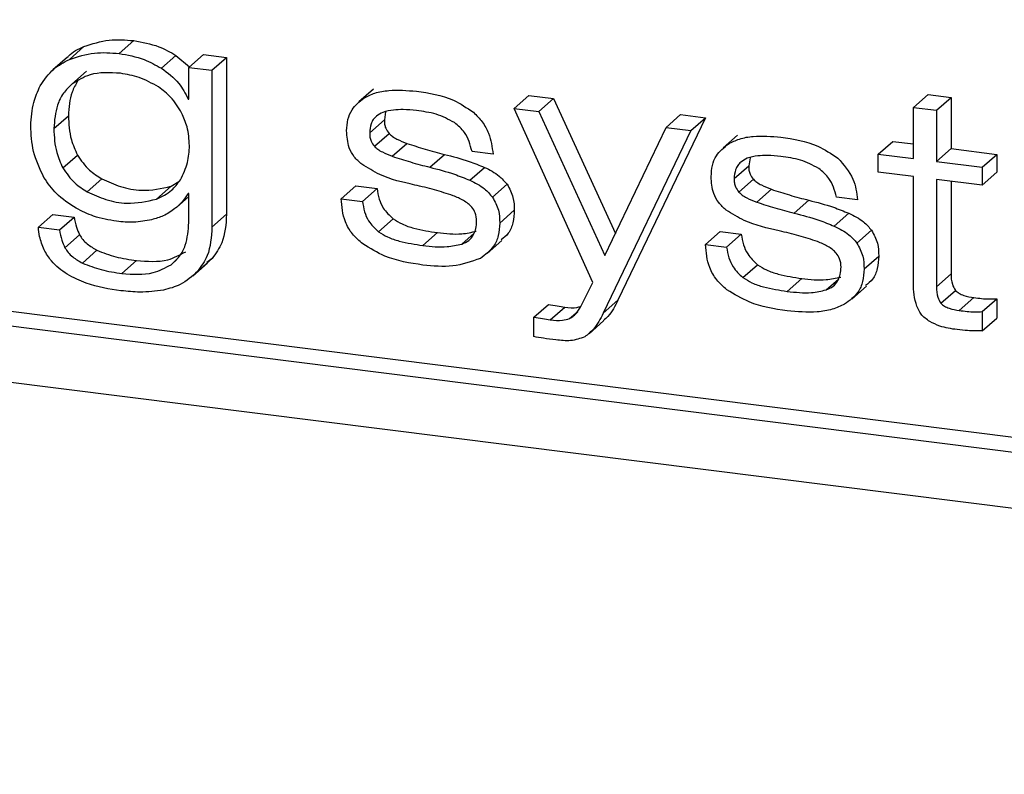
# Paper-space layout 'Foglio7' of a CAD drawing. Units: millimetres. Extents: x 5 to 415, y 5 to 292.
# Drawn here: x 311 to 311, y 139 to 140 of the extents above; entities that cross this region are included whole.
import ezdxf

# ---------------------------------------------------------------- set-up
doc = ezdxf.new("R2010")
doc.units = ezdxf.units.MM

psp = doc.layouts.new('Foglio7')

# ---------------------------------------------------------------- linework, layer by layer
at = {"color": 7, "linetype": 'Continuous', "lineweight": 25}
for p, q in [((309.5579447, 139.787904), (312.4825137, 139.419443)), ((309.5499897, 139.7808884), (312.4825137, 139.4114251)), ((310.876408, 139.769499), (310.884363, 139.7765146)), ((310.8493013, 139.7662565), (310.8572563, 139.7732721)), ((310.8482594, 139.76755), (310.8403044, 139.7605344)), ((310.8993863, 139.7614727), (310.9073413, 139.7684883)), ((310.9073413, 139.7684883), (310.9146202, 139.762145)), ((310.9143649, 139.7619199), (310.9223198, 139.7689355)), ((310.9223198, 139.7689355), (310.9348453, 139.7673574)), ((310.9268904, 139.7603418), (310.9348453, 139.7673574)), ((310.9348453, 139.7673574), (310.9348453, 139.681907)), ((310.8507403, 139.7528499), (310.8586952, 139.7598655)), ((310.9143649, 139.7445922), (310.9143649, 139.7619199)), ((310.9143649, 139.7619199), (310.9268904, 139.7603418)), ((310.9268904, 139.7603418), (310.9268904, 139.6748913)), ((309.5195887, 139.7540773), (312.5129147, 139.3769537)), ((311.0147686, 139.7501388), (311.0068137, 139.7431232)), ((310.9139435, 139.7446453), (310.9143649, 139.7450169)), ((310.9139435, 139.7446453), (310.9143649, 139.7445922)), ((311.0914797, 139.7396055), (311.0994346, 139.7466211)), ((311.0994346, 139.7466211), (311.1128441, 139.7449317)), ((311.1048891, 139.7379161), (311.1128441, 139.7449317)), ((311.1128441, 139.7449317), (311.1465205, 139.6713863)), ((311.3087029, 139.740139), (311.3166579, 139.7471546)), ((311.3166579, 139.7471546), (311.3291697, 139.7455783)), ((311.3212147, 139.7385627), (311.3291697, 139.7455783)), ((311.3291697, 139.7455783), (311.3291697, 139.7176703)), ((311.1342364, 139.644735), (311.0914797, 139.7396055)), ((311.0914797, 139.7396055), (311.1048891, 139.7379161)), ((311.3087029, 139.712231), (311.3087029, 139.740139)), ((311.3087029, 139.740139), (311.3212147, 139.7385627)), ((311.3212147, 139.7385627), (311.3212147, 139.7106547)), ((310.8408665, 139.7285754), (310.8488214, 139.735591)), ((311.0128012, 139.7263615), (311.0207561, 139.7333772)), ((311.0214247, 139.737723), (311.0207561, 139.7333772)), ((311.1048891, 139.7379161), (311.1408281, 139.6594297)), ((311.1955687, 139.7345093), (311.1478306, 139.6350868)), ((311.1740467, 139.729203), (311.1820017, 139.7362186)), ((311.1820017, 139.7362186), (311.1955687, 139.7345093)), ((311.1876138, 139.7274937), (311.1955687, 139.7345093)), ((311.1876138, 139.7274937), (311.1398756, 139.6280712)), ((311.1408281, 139.6594297), (311.1740467, 139.729203)), ((311.1740467, 139.729203), (311.1876138, 139.7274937)), ((311.0153193, 139.7189654), (311.0232743, 139.725981)), ((311.2130197, 139.725068), (311.2050648, 139.7180524)), ((311.0250526, 139.7135195), (311.0330076, 139.7205351)), ((311.2895789, 139.7146404), (311.2975339, 139.721656)), ((311.2975339, 139.721656), (311.3087029, 139.7202489)), ((311.3212147, 139.7106547), (311.3291697, 139.7176703)), ((311.3291697, 139.7176703), (311.3541454, 139.7145237)), ((310.8457588, 139.7071852), (310.8537138, 139.7142008)), ((311.0454546, 139.7075443), (311.0534095, 139.7145599)), ((311.0799135, 139.714757), (311.0684569, 139.7162004)), ((311.2197973, 139.7127524), (311.2190301, 139.708397)), ((311.2895789, 139.7049234), (311.2895789, 139.7146404)), ((311.2895789, 139.7146404), (311.3087029, 139.712231)), ((311.3461904, 139.707508), (311.3541454, 139.7145237)), ((311.3541454, 139.7145237), (311.3541454, 139.7048066)), ((311.0672783, 139.7004646), (311.0752333, 139.7074802)), ((311.2110751, 139.7013814), (311.2190301, 139.708397)), ((311.3212147, 139.7106547), (311.3461904, 139.707508)), ((311.3461904, 139.707508), (311.3461904, 139.697791)), ((310.8590689, 139.6942028), (310.8670239, 139.7012184)), ((311.2136995, 139.6939719), (311.2216544, 139.7009875)), ((311.3087029, 139.702514), (311.2895789, 139.7049234)), ((311.3087029, 139.6441082), (311.3087029, 139.702514)), ((311.3461904, 139.697791), (311.3212147, 139.7009377)), ((311.3212147, 139.7009377), (311.3212147, 139.6424145)), ((311.3461904, 139.697791), (311.3541454, 139.7048066)), ((310.8967551, 139.69018), (310.9047101, 139.6971956)), ((310.9047101, 139.6971956), (310.9089208, 139.6997036)), ((310.9972162, 139.6904307), (311.0051712, 139.6974463)), ((311.0051712, 139.6974463), (311.0167511, 139.6959874)), ((311.0087962, 139.6889718), (311.0167511, 139.6959874)), ((311.0796188, 139.6912439), (311.0875738, 139.6982595)), ((311.2234225, 139.6885272), (311.2313774, 139.6955428)), ((311.3291697, 139.6999354), (311.3291697, 139.6494301)), ((310.9075992, 139.6856854), (310.9143649, 139.6916521)), ((310.9143649, 139.6931893), (310.9139435, 139.6932424)), ((310.9143649, 139.6773672), (310.9143649, 139.6931893)), ((310.9972162, 139.6904307), (311.0087962, 139.6889718)), ((311.2783004, 139.6897626), (311.266789, 139.6912129)), ((311.243773, 139.6825585), (311.251728, 139.6895741)), ((310.8324214, 139.6748456), (310.8403763, 139.6818612)), ((310.8403763, 139.6818612), (310.8518329, 139.6804178)), ((310.843878, 139.6734022), (310.8518329, 139.6804178)), ((310.9268904, 139.6748913), (310.9348453, 139.681907)), ((311.0175942, 139.6724625), (311.0255491, 139.6794781)), ((311.0835245, 139.6771674), (311.0914794, 139.684183)), ((311.2655831, 139.6754805), (311.273538, 139.6824961)), ((310.8324214, 139.6748456), (310.843878, 139.6734022)), ((310.8469168, 139.6637236), (310.8548718, 139.6707392)), ((311.0417373, 139.6649456), (311.0496923, 139.6719612)), ((311.0628382, 139.6657402), (311.0696241, 139.6717248)), ((311.1954936, 139.6654501), (311.2034485, 139.6724657)), ((311.2034485, 139.6724657), (311.21496, 139.6710154)), ((311.207005, 139.6639998), (311.21496, 139.6710154)), ((311.277951, 139.6662564), (311.2859059, 139.673272)), ((311.0767688, 139.6605783), (311.0847238, 139.6675939)), ((311.1954936, 139.6654501), (311.207005, 139.6639998)), ((310.8563898, 139.6553477), (310.8643447, 139.6623633)), ((310.9190791, 139.6508336), (310.927034, 139.6578492)), ((310.927034, 139.6578492), (310.9241443, 139.6556631)), ((311.2818567, 139.6521799), (311.2898116, 139.6591955)), ((310.877936, 139.6497256), (310.885891, 139.6567412)), ((310.9164885, 139.6482654), (310.9244435, 139.655281)), ((311.2159195, 139.6474759), (311.2238745, 139.6544915)), ((311.2400181, 139.6399645), (311.2479731, 139.6469801)), ((311.3212147, 139.6424145), (311.3291697, 139.6494301)), ((311.1284327, 139.6331593), (311.1342364, 139.644735)), ((311.2751248, 139.6356848), (311.2830798, 139.6427004)), ((311.3236335, 139.633477), (311.3315885, 139.6404926)), ((311.3336786, 139.6295387), (311.3416336, 139.6365544)), ((311.1021004, 139.6258621), (311.1100553, 139.6328777)), ((311.1110354, 139.6243979), (311.1189904, 139.6314135)), ((311.1398756, 139.6280712), (311.1478306, 139.6350868)), ((311.3461904, 139.6289155), (311.3541454, 139.6359311)), ((311.3541454, 139.6359311), (311.3541454, 139.6253991)), ((311.1021004, 139.6153439), (311.1021004, 139.6258621)), ((311.3461904, 139.6289155), (311.3461904, 139.6183835)), ((311.1321345, 139.6168961), (311.1400895, 139.6239117)), ((311.3461904, 139.6183835), (311.3541454, 139.6253991))]:
    psp.add_line(p, q, dxfattribs=at)
at = {"color": 8, "linetype": 'Continuous', "lineweight": 25}
for p, q in [((310.9046692, 139.654493), (310.9078006, 139.6572547)), ((311.2611978, 139.6407492), (311.267929, 139.6466856)), ((311.1216012, 139.6251939), (311.1259966, 139.6290702))]:
    psp.add_line(p, q, dxfattribs=at)
at = {"color": 7, "linetype": 'Continuous', "lineweight": 25}
for points, knots in [([(310.8572563, 139.7732721), (310.8617451, 139.7747475), (310.8703774, 139.7775847), (310.8798271, 139.7768617), (310.884363, 139.7765146)], [0, 0, 0, 0, 0.52000788, 1, 1, 1, 1]), ([(310.884363, 139.7765146), (310.8889655, 139.7756892), (310.896932, 139.7742605), (310.9042508, 139.7702021), (310.9073413, 139.7684883)], [0, 0, 0, 0, 0.57772998, 1, 1, 1, 1]), ([(310.8483647, 139.7674581), (310.8485254, 139.7676613), (310.850735, 139.7704551), (310.8541188, 139.7719168), (310.8572563, 139.7732721)], [0, 0, 0, 0, 0.07276177, 1, 1, 1, 1]), ([(310.8493013, 139.7662565), (310.8537902, 139.7677319), (310.8624224, 139.7705691), (310.8718722, 139.7698461), (310.876408, 139.769499)], [0, 0, 0, 0, 0.52000788, 1, 1, 1, 1]), ([(310.8334218, 139.7518204), (310.8356761, 139.7551651), (310.8398077, 139.761295), (310.8463354, 139.7647065), (310.8493013, 139.7662565)], [0, 0, 0, 0, 0.54564303, 1, 1, 1, 1]), ([(310.876408, 139.769499), (310.8810105, 139.7686736), (310.8889771, 139.7672449), (310.8962958, 139.7631864), (310.8993863, 139.7614727)], [0, 0, 0, 0, 0.57772998, 1, 1, 1, 1]), ([(310.8993863, 139.7614727), (310.9028267, 139.7589569), (310.9090073, 139.7544375), (310.9124272, 139.7476531), (310.9139435, 139.7446453)], [0, 0, 0, 0, 0.55665351, 1, 1, 1, 1]), ([(310.8538082, 139.7544081), (310.8527033, 139.7524702), (310.8495077, 139.7468657), (310.8490928, 139.7400501), (310.8488214, 139.735591)], [0, 0, 0, 0, 0.34576517, 1, 1, 1, 1]), ([(310.8770589, 139.7586916), (310.8713313, 139.7590321), (310.8616375, 139.7596084), (310.8539043, 139.7548122), (310.8507403, 139.7528499)], [0, 0, 0, 0, 0.59085412, 1, 1, 1, 1]), ([(310.8978343, 139.7512675), (310.8943543, 139.7532038), (310.8877082, 139.7569018), (310.8804951, 139.7581141), (310.8770589, 139.7586916)], [0, 0, 0, 0, 0.52361791, 1, 1, 1, 1]), ([(310.8282862, 139.7301604), (310.8285622, 139.7344979), (310.8290508, 139.7421777), (310.8320963, 139.7488964), (310.8334218, 139.7518204)], [0, 0, 0, 0, 0.56479498, 1, 1, 1, 1]), ([(310.8507403, 139.7528499), (310.8490794, 139.7512623), (310.8457177, 139.7480489), (310.8417433, 139.739871), (310.8412082, 139.7329771), (310.8408665, 139.7285754)], [0, 0, 0, 0, 0.26091475, 0.52809696, 1, 1, 1, 1]), ([(310.9104009, 139.7371149), (310.9085869, 139.7401434), (310.9052771, 139.7456688), (310.9001509, 139.7495249), (310.8978343, 139.7512675)], [0, 0, 0, 0, 0.548098491, 1, 1, 1, 1]), ([(311.009567, 139.7451948), (311.0115325, 139.7461942), (311.0157472, 139.7483373), (311.0254709, 139.7498981), (311.0331469, 139.7493435), (311.0381743, 139.7489802)], [0, 0, 0, 0, 0.231671572, 0.496784555, 1, 1, 1, 1]), ([(311.0381743, 139.7489802), (311.0450869, 139.7479459), (311.0560589, 139.7463043), (311.0656338, 139.7399067), (311.0691763, 139.7375397)], [0, 0, 0, 0, 0.63001804, 1, 1, 1, 1]), ([(311.0002277, 139.7274139), (311.0003556, 139.7294911), (311.0006046, 139.7335351), (311.003338, 139.7401546), (311.0071825, 139.7432653), (311.009567, 139.7451948)], [0, 0, 0, 0, 0.286267468, 0.557293306, 1, 1, 1, 1]), ([(311.0257481, 139.7387155), (311.023743, 139.7384305), (311.0203236, 139.7379447), (311.0175687, 139.7360813), (311.0164293, 139.7353107)], [0, 0, 0, 0, 0.586406846, 1, 1, 1, 1]), ([(311.0381743, 139.738393), (311.0357564, 139.7386607), (311.0315765, 139.7391234), (311.0274764, 139.7388364), (311.0257481, 139.7387155)], [0, 0, 0, 0, 0.57847453, 1, 1, 1, 1]), ([(311.0588914, 139.7319085), (311.0556039, 139.7336028), (311.0489403, 139.737037), (311.0417946, 139.737937), (311.0381743, 139.738393)], [0, 0, 0, 0, 0.493353855, 1, 1, 1, 1]), ([(310.8488214, 139.735591), (310.8490146, 139.7311917), (310.849336, 139.7238743), (310.8524657, 139.7169587), (310.8537138, 139.7142008)], [0, 0, 0, 0, 0.60121518, 1, 1, 1, 1]), ([(310.9146732, 139.7192766), (310.9144634, 139.7227288), (310.914093, 139.7288258), (310.911518, 139.734607), (310.9104009, 139.7371149)], [0, 0, 0, 0, 0.56619905, 1, 1, 1, 1]), ([(311.0164293, 139.7353107), (311.0158101, 139.7347478), (311.0145476, 139.7336002), (311.0131322, 139.7305465), (311.0129304, 139.7279953), (311.0128012, 139.7263615)], [0, 0, 0, 0, 0.25713668, 0.52427061, 1, 1, 1, 1]), ([(311.0207561, 139.7333772), (311.0207645, 139.7325801), (311.0207805, 139.7310686), (311.0214425, 139.7284377), (311.0225873, 139.7269023), (311.0232743, 139.725981)], [0, 0, 0, 0, 0.30852599, 0.5851003, 1, 1, 1, 1]), ([(311.0691763, 139.7375397), (311.0708779, 139.7358352), (311.0742545, 139.7324529), (311.0785471, 139.724675), (311.0793866, 139.7185815), (311.0799135, 139.714757)], [0, 0, 0, 0, 0.27445398, 0.54461529, 1, 1, 1, 1]), ([(310.8354294, 139.7019533), (310.833235, 139.7066582), (310.8289689, 139.7158054), (310.8285093, 139.7254679), (310.8282862, 139.7301604)], [0, 0, 0, 0, 0.51436463, 1, 1, 1, 1]), ([(310.8408665, 139.7285754), (310.8410597, 139.7241761), (310.841381, 139.7168587), (310.8445108, 139.709943), (310.8457588, 139.7071852)], [0, 0, 0, 0, 0.60121518, 1, 1, 1, 1]), ([(311.0084364, 139.7091763), (311.0069943, 139.7104787), (311.0041558, 139.713042), (311.000688, 139.7193738), (311.0004062, 139.7242963), (311.0002277, 139.7274139)], [0, 0, 0, 0, 0.27467144, 0.54062078, 1, 1, 1, 1]), ([(311.0684569, 139.7162004), (311.0674645, 139.7198469), (311.0657891, 139.7260028), (311.0608889, 139.7301983), (311.0588914, 139.7319085)], [0, 0, 0, 0, 0.59236778, 1, 1, 1, 1]), ([(311.0128012, 139.7263615), (311.0128096, 139.7255645), (311.0128255, 139.724053), (311.0134875, 139.721422), (311.0146324, 139.7198867), (311.0153193, 139.7189654)], [0, 0, 0, 0, 0.30852599, 0.5851003, 1, 1, 1, 1]), ([(311.0232743, 139.725981), (311.0238594, 139.7254344), (311.0251799, 139.7242006), (311.028475, 139.722332), (311.0311949, 139.7212537), (311.0330076, 139.7205351)], [0, 0, 0, 0, 0.20971523, 0.47329241, 1, 1, 1, 1]), ([(311.2079437, 139.7202016), (311.2099124, 139.7211998), (311.2141192, 139.7233327), (311.2238226, 139.7249204), (311.2314872, 139.7243595), (311.2365167, 139.7239914)], [0, 0, 0, 0, 0.23217757, 0.49614902, 1, 1, 1, 1]), ([(311.2365167, 139.7239914), (311.2434173, 139.7229524), (311.2543924, 139.7213), (311.2639825, 139.7149174), (311.2675428, 139.7125478)], [0, 0, 0, 0, 0.62875327, 1, 1, 1, 1]), ([(310.9097432, 139.7006571), (310.9112632, 139.7037452), (310.9140976, 139.7095035), (310.9144908, 139.7161805), (310.9146732, 139.7192766)], [0, 0, 0, 0, 0.53629685, 1, 1, 1, 1]), ([(311.0153193, 139.7189654), (311.0159044, 139.7184188), (311.0172249, 139.717185), (311.0205201, 139.7153164), (311.0232399, 139.7142381), (311.0250526, 139.7135195)], [0, 0, 0, 0, 0.20971523, 0.47329241, 1, 1, 1, 1]), ([(311.0330076, 139.7205351), (311.0363029, 139.7194678), (311.0430699, 139.7172761), (311.0499036, 139.7154809), (311.0534095, 139.7145599)], [0, 0, 0, 0, 0.48697172, 1, 1, 1, 1]), ([(311.1986318, 139.7024173), (311.1987326, 139.7044977), (311.1989288, 139.708548), (311.2016564, 139.7151898), (311.2055339, 139.7182807), (311.2079437, 139.7202016)], [0, 0, 0, 0, 0.285579756, 0.555990831, 1, 1, 1, 1]), ([(310.8537138, 139.7142008), (310.855719, 139.7112628), (310.8593139, 139.705996), (310.8646599, 139.7026833), (310.8670239, 139.7012184)], [0, 0, 0, 0, 0.55781812, 1, 1, 1, 1]), ([(311.0250526, 139.7135195), (311.028348, 139.7124522), (311.035115, 139.7102605), (311.0419487, 139.7084653), (311.0454546, 139.7075443)], [0, 0, 0, 0, 0.48697172, 1, 1, 1, 1]), ([(311.0534095, 139.7145599), (311.0579186, 139.7134142), (311.0652961, 139.7115397), (311.0724513, 139.7086167), (311.0752333, 139.7074802)], [0, 0, 0, 0, 0.611192144, 1, 1, 1, 1]), ([(311.2239912, 139.7137392), (311.2220204, 139.7134424), (311.2186334, 139.7129324), (311.2158886, 139.7110943), (311.214741, 139.7103258)], [0, 0, 0, 0, 0.58189703, 1, 1, 1, 1]), ([(311.2365167, 139.7134042), (311.2340966, 139.7136698), (311.2298846, 139.714132), (311.2257501, 139.7138564), (311.2239912, 139.7137392)], [0, 0, 0, 0, 0.57459346, 1, 1, 1, 1]), ([(311.2572099, 139.7069227), (311.2539107, 139.7086189), (311.2472527, 139.712042), (311.2401167, 139.7129474), (311.2365167, 139.7134042)], [0, 0, 0, 0, 0.49552438, 1, 1, 1, 1]), ([(311.2675428, 139.7125478), (311.2707528, 139.7088906), (311.2766788, 139.7021391), (311.2777908, 139.6936521), (311.2783004, 139.6897626)], [0, 0, 0, 0, 0.54169996, 1, 1, 1, 1]), ([(310.8457588, 139.7071852), (310.8477641, 139.7042472), (310.8513589, 139.6989804), (310.856705, 139.6956676), (310.8590689, 139.6942028)], [0, 0, 0, 0, 0.55781812, 1, 1, 1, 1]), ([(311.0372458, 139.6978739), (311.0307773, 139.6993306), (311.0207085, 139.701598), (311.0116688, 139.7071803), (311.0084364, 139.7091763)], [0, 0, 0, 0, 0.6424357, 1, 1, 1, 1]), ([(311.0454546, 139.7075443), (311.0499637, 139.7063986), (311.0573412, 139.7045241), (311.0644963, 139.7016011), (311.0672783, 139.7004646)], [0, 0, 0, 0, 0.611192144, 1, 1, 1, 1]), ([(311.0752333, 139.7074802), (311.0780512, 139.7060995), (311.0827242, 139.7038099), (311.0861957, 139.6998368), (311.0875738, 139.6982595)], [0, 0, 0, 0, 0.60302558, 1, 1, 1, 1]), ([(311.214741, 139.7103258), (311.2141508, 139.7097552), (311.2129355, 139.7085804), (311.2115142, 139.7055523), (311.2112466, 139.7030105), (311.2110751, 139.7013814)], [0, 0, 0, 0, 0.25318948, 0.52133726, 1, 1, 1, 1]), ([(311.2190301, 139.708397), (311.2190538, 139.7075973), (311.2190988, 139.7060784), (311.2198046, 139.7034464), (311.2209606, 139.7019097), (311.2216544, 139.7009875)], [0, 0, 0, 0, 0.30776777, 0.58457153, 1, 1, 1, 1]), ([(311.266789, 139.6912129), (311.2663074, 139.6930816), (311.2653957, 139.6966186), (311.2625637, 139.7023796), (311.2592021, 139.7052322), (311.2572099, 139.7069227)], [0, 0, 0, 0, 0.313350772, 0.593056734, 1, 1, 1, 1]), ([(310.8529843, 139.6852317), (310.8491959, 139.6876715), (310.8422895, 139.6921193), (310.8375632, 139.6988945), (310.8354294, 139.7019533)], [0, 0, 0, 0, 0.54853085, 1, 1, 1, 1]), ([(310.8670239, 139.7012184), (310.8703452, 139.6996967), (310.8772864, 139.6965164), (310.8904078, 139.6940665), (310.8993776, 139.6960289), (310.9047101, 139.6971956)], [0, 0, 0, 0, 0.27117558, 0.56672347, 1, 1, 1, 1]), ([(310.8967551, 139.69018), (310.8996467, 139.6915782), (310.9048176, 139.6940785), (310.9082363, 139.6986444), (310.9097432, 139.7006571)], [0, 0, 0, 0, 0.55920635, 1, 1, 1, 1]), ([(311.2067995, 139.6841849), (311.2053579, 139.6854865), (311.2025223, 139.6880467), (311.1990842, 139.694386), (311.1988073, 139.6993019), (311.1986318, 139.7024173)], [0, 0, 0, 0, 0.27469427, 0.5403352, 1, 1, 1, 1]), ([(311.2110751, 139.7013814), (311.2110988, 139.7005817), (311.2111438, 139.6990628), (311.2118497, 139.6964308), (311.2130057, 139.6948941), (311.2136995, 139.6939719)], [0, 0, 0, 0, 0.30776777, 0.58457153, 1, 1, 1, 1]), ([(311.2216544, 139.7009875), (311.2222428, 139.7004416), (311.2235592, 139.6992203), (311.2268344, 139.6973208), (311.2295545, 139.6962562), (311.2313774, 139.6955428)], [0, 0, 0, 0, 0.21050253, 0.47091087, 1, 1, 1, 1]), ([(311.0167511, 139.6959874), (311.0170708, 139.6940681), (311.0176775, 139.6904249), (311.0202249, 139.6843765), (311.0235655, 139.6813031), (311.0255491, 139.6794781)], [0, 0, 0, 0, 0.31140582, 0.59111472, 1, 1, 1, 1]), ([(311.0582473, 139.6920235), (311.0548528, 139.6931499), (311.0479069, 139.6954548), (311.0408527, 139.6970555), (311.0372458, 139.6978739)], [0, 0, 0, 0, 0.488702441, 1, 1, 1, 1]), ([(311.0672783, 139.7004646), (311.0700962, 139.6990839), (311.0747692, 139.6967943), (311.0782407, 139.6928212), (311.0796188, 139.6912439)], [0, 0, 0, 0, 0.60302558, 1, 1, 1, 1]), ([(311.0875738, 139.6982595), (311.0888345, 139.695924), (311.0912697, 139.6914126), (311.0914112, 139.6865353), (311.0914794, 139.684183)], [0, 0, 0, 0, 0.51769273, 1, 1, 1, 1]), ([(311.2313774, 139.6955428), (311.2346612, 139.6944768), (311.2414107, 139.6922857), (311.2482276, 139.6904941), (311.251728, 139.6895741)], [0, 0, 0, 0, 0.48652041, 1, 1, 1, 1]), ([(310.8590689, 139.6942028), (310.8623903, 139.6926811), (310.8693315, 139.6895008), (310.8824528, 139.6870509), (310.8914227, 139.6890133), (310.8967551, 139.69018)], [0, 0, 0, 0, 0.27117558, 0.56672347, 1, 1, 1, 1]), ([(310.9139435, 139.6932424), (310.9128763, 139.6916282), (310.9108436, 139.6885534), (310.9080977, 139.6861393), (310.9067934, 139.6849925)], [0, 0, 0, 0, 0.52498642, 1, 1, 1, 1]), ([(311.009012, 139.6657881), (311.0070231, 139.6675083), (311.0030901, 139.67091), (310.9981814, 139.6794438), (310.9975903, 139.686172), (310.9972162, 139.6904307)], [0, 0, 0, 0, 0.27299073, 0.53983724, 1, 1, 1, 1]), ([(311.0683404, 139.6858001), (311.0677115, 139.6864466), (311.066336, 139.6878606), (311.062938, 139.6900451), (311.0601129, 139.6912367), (311.0582473, 139.6920235)], [0, 0, 0, 0, 0.2224091, 0.4865134, 1, 1, 1, 1]), ([(311.0796188, 139.6912439), (311.0808795, 139.6889084), (311.0833147, 139.684397), (311.0834562, 139.6795197), (311.0835245, 139.6771674)], [0, 0, 0, 0, 0.51769273, 1, 1, 1, 1]), ([(311.2136995, 139.6939719), (311.2142879, 139.693426), (311.2156042, 139.6922047), (311.2188794, 139.6903052), (311.2215996, 139.6892406), (311.2234225, 139.6885272)], [0, 0, 0, 0, 0.21050253, 0.47091087, 1, 1, 1, 1]), ([(310.8750376, 139.6781023), (310.8708108, 139.678813), (310.863226, 139.6800883), (310.8561272, 139.6836533), (310.8529843, 139.6852317)], [0, 0, 0, 0, 0.557268859, 1, 1, 1, 1]), ([(310.9067934, 139.6849925), (310.9047463, 139.6835709), (310.9008825, 139.6808877), (310.8962668, 139.6795912), (310.8940965, 139.6789815)], [0, 0, 0, 0, 0.52981137, 1, 1, 1, 1]), ([(311.0087962, 139.6889718), (311.0091158, 139.6870525), (311.0097226, 139.6834093), (311.0122699, 139.6773609), (311.0156105, 139.6742875), (311.0175942, 139.6724625)], [0, 0, 0, 0, 0.31140582, 0.59111472, 1, 1, 1, 1]), ([(311.0709716, 139.6781688), (311.070873, 139.679715), (311.0706988, 139.6824494), (311.0690547, 139.6847852), (311.0683404, 139.6858001)], [0, 0, 0, 0, 0.56549025, 1, 1, 1, 1]), ([(311.2234225, 139.6885272), (311.2267063, 139.6874612), (311.2334558, 139.6852701), (311.2402727, 139.6834785), (311.243773, 139.6825585)], [0, 0, 0, 0, 0.48652041, 1, 1, 1, 1]), ([(311.251728, 139.6895741), (311.2562294, 139.6884284), (311.2636019, 139.6865518), (311.2707532, 139.6836329), (311.273538, 139.6824961)], [0, 0, 0, 0, 0.61058048, 1, 1, 1, 1]), ([(310.8518329, 139.6804178), (310.8521875, 139.6785512), (310.8528162, 139.675241), (310.8542476, 139.6721063), (310.8548718, 139.6707392)], [0, 0, 0, 0, 0.56388514, 1, 1, 1, 1]), ([(310.9348453, 139.681907), (310.9345064, 139.6765006), (310.933942, 139.6674964), (310.9290062, 139.6606034), (310.927034, 139.6578492)], [0, 0, 0, 0, 0.60043236, 1, 1, 1, 1]), ([(311.0255491, 139.6794781), (311.0271656, 139.6784673), (311.0307367, 139.676234), (311.0389275, 139.6735816), (311.0453968, 139.6726078), (311.0496923, 139.6719612)], [0, 0, 0, 0, 0.21744871, 0.48040194, 1, 1, 1, 1]), ([(311.0914794, 139.684183), (311.0913185, 139.6818766), (311.0910074, 139.6774165), (311.0887434, 139.6714825), (311.0857147, 139.669128), (311.0843155, 139.6680404)], [0, 0, 0, 0, 0.3655543, 0.70690574, 1, 1, 1, 1]), ([(311.2356945, 139.6728717), (311.2291884, 139.6743259), (311.2190872, 139.6765837), (311.2100249, 139.6821897), (311.2067995, 139.6841849)], [0, 0, 0, 0, 0.64408186, 1, 1, 1, 1]), ([(311.243773, 139.6825585), (311.2482745, 139.6814128), (311.2556469, 139.6795362), (311.2627982, 139.6766172), (311.2655831, 139.6754805)], [0, 0, 0, 0, 0.61058048, 1, 1, 1, 1]), ([(311.273538, 139.6824961), (311.2763621, 139.6811152), (311.281044, 139.6788258), (311.2845248, 139.6748497), (311.2859059, 139.673272)], [0, 0, 0, 0, 0.60320131, 1, 1, 1, 1]), ([(310.8355562, 139.6626203), (310.834604, 139.6650331), (310.8330216, 139.6690427), (310.8325923, 139.6731928), (310.8324214, 139.6748456)], [0, 0, 0, 0, 0.60174986, 1, 1, 1, 1]), ([(310.8940965, 139.6789815), (310.8908635, 139.6783554), (310.8846578, 139.6771534), (310.8781534, 139.677795), (310.8750376, 139.6781023)], [0, 0, 0, 0, 0.52097, 1, 1, 1, 1]), ([(310.9046692, 139.654493), (310.9062967, 139.6559373), (310.9095945, 139.6588641), (310.9135022, 139.6665882), (310.9140281, 139.67316), (310.9143649, 139.6773672)], [0, 0, 0, 0, 0.25956705, 0.52597439, 1, 1, 1, 1]), ([(310.9268904, 139.6748913), (310.9265515, 139.669485), (310.925987, 139.6604808), (310.9210512, 139.6535878), (310.9190791, 139.6508336)], [0, 0, 0, 0, 0.60043236, 1, 1, 1, 1]), ([(311.0628382, 139.6657402), (311.0641989, 139.6662993), (311.0668547, 139.6673906), (311.0693909, 139.6705878), (311.0707222, 139.6742668), (311.0708856, 139.6768228), (311.0709716, 139.6781688)], [0, 0, 0, 0, 0.275880815, 0.538435109, 0.756945043, 1, 1, 1, 1]), ([(311.0835245, 139.6771674), (311.0833764, 139.6748496), (311.08309, 139.6703676), (311.0800368, 139.6631054), (311.0756832, 139.6598972), (311.0729998, 139.6579198)], [0, 0, 0, 0, 0.2911989, 0.5631179, 1, 1, 1, 1]), ([(311.2655831, 139.6754805), (311.2684072, 139.6740996), (311.273089, 139.6718102), (311.2765698, 139.6678341), (311.277951, 139.6662564)], [0, 0, 0, 0, 0.60320131, 1, 1, 1, 1]), ([(310.843878, 139.6734022), (310.8442325, 139.6715356), (310.8448613, 139.6682254), (310.8462926, 139.6650907), (310.8469168, 139.6637236)], [0, 0, 0, 0, 0.56388514, 1, 1, 1, 1]), ([(310.8548718, 139.6707392), (310.8554132, 139.6698594), (310.8565542, 139.668005), (310.8597499, 139.6650506), (310.8625352, 139.6634216), (310.8643447, 139.6623633)], [0, 0, 0, 0, 0.24028332, 0.5064319, 1, 1, 1, 1]), ([(311.0175942, 139.6724625), (311.0192106, 139.6714517), (311.0227818, 139.6692184), (311.0309725, 139.666566), (311.0374418, 139.6655922), (311.0417373, 139.6649456)], [0, 0, 0, 0, 0.21744871, 0.48040194, 1, 1, 1, 1]), ([(311.0496923, 139.6719612), (311.0541242, 139.6714458), (311.0613594, 139.6706044), (311.0681587, 139.672155), (311.0707931, 139.6727558)], [0, 0, 0, 0, 0.612547558, 1, 1, 1, 1]), ([(311.21496, 139.6710154), (311.2153055, 139.6690921), (311.2159616, 139.6654394), (311.2185598, 139.6594016), (311.2218964, 139.656319), (311.2238745, 139.6544915)], [0, 0, 0, 0, 0.31168633, 0.59194969, 1, 1, 1, 1]), ([(311.2565452, 139.6670403), (311.2531645, 139.6681645), (311.2462684, 139.6704578), (311.2392647, 139.6720567), (311.2356945, 139.6728717)], [0, 0, 0, 0, 0.49023758, 1, 1, 1, 1]), ([(311.2859059, 139.673272), (311.2871575, 139.6709368), (311.2895765, 139.6664231), (311.2897351, 139.6615482), (311.2898116, 139.6591955)], [0, 0, 0, 0, 0.51736293, 1, 1, 1, 1]), ([(310.8469168, 139.6637236), (310.8474582, 139.6628438), (310.8485992, 139.6609894), (310.8517949, 139.658035), (310.8545802, 139.656406), (310.8563898, 139.6553477)], [0, 0, 0, 0, 0.24028332, 0.5064319, 1, 1, 1, 1]), ([(311.0417373, 139.6542962), (311.0347017, 139.655353), (311.0232355, 139.6570753), (311.0129762, 139.6633598), (311.009012, 139.6657881)], [0, 0, 0, 0, 0.61359628, 1, 1, 1, 1]), ([(311.0417373, 139.6649456), (311.0461692, 139.6644302), (311.0534044, 139.6635888), (311.0602038, 139.6651394), (311.0628382, 139.6657402)], [0, 0, 0, 0, 0.612547558, 1, 1, 1, 1]), ([(311.2072243, 139.6408157), (311.2052575, 139.642535), (311.2013607, 139.6459414), (311.1965208, 139.6544742), (311.1958921, 139.6611921), (311.1954936, 139.6654501)], [0, 0, 0, 0, 0.27174271, 0.53841287, 1, 1, 1, 1]), ([(311.207005, 139.6639998), (311.2073505, 139.6620765), (311.2080067, 139.6584238), (311.2106048, 139.652386), (311.2139415, 139.6493033), (311.2159195, 139.6474759)], [0, 0, 0, 0, 0.31168633, 0.59194969, 1, 1, 1, 1]), ([(311.2666109, 139.6608204), (311.2660053, 139.6614649), (311.2646709, 139.6628852), (311.2612729, 139.6650711), (311.2584319, 139.6662544), (311.2565452, 139.6670403)], [0, 0, 0, 0, 0.21817749, 0.48078311, 1, 1, 1, 1]), ([(311.277951, 139.6662564), (311.2792025, 139.6639212), (311.2816216, 139.6594075), (311.2817801, 139.6545326), (311.2818567, 139.6521799)], [0, 0, 0, 0, 0.51736293, 1, 1, 1, 1]), ([(310.8481571, 139.649237), (310.8450165, 139.6514533), (310.8398732, 139.6550831), (310.836766, 139.6605079), (310.8355562, 139.6626203)], [0, 0, 0, 0, 0.61061453, 1, 1, 1, 1]), ([(310.8643447, 139.6623633), (310.8677253, 139.6610499), (310.8747868, 139.6583063), (310.882086, 139.6572775), (310.885891, 139.6567412)], [0, 0, 0, 0, 0.478726887, 1, 1, 1, 1]), ([(310.885891, 139.6567412), (310.8917365, 139.6562737), (310.9014206, 139.6554991), (310.9094439, 139.6598027), (310.9126242, 139.6615086)], [0, 0, 0, 0, 0.60361682, 1, 1, 1, 1]), ([(311.0729998, 139.6579198), (311.0680737, 139.6561527), (311.058194, 139.6526085), (311.0472331, 139.6537326), (311.0417373, 139.6542962)], [0, 0, 0, 0, 0.4985989, 1, 1, 1, 1]), ([(311.2693174, 139.6531795), (311.2692194, 139.654729), (311.2690452, 139.657481), (311.2673511, 139.6598049), (311.2666109, 139.6608204)], [0, 0, 0, 0, 0.56301953, 1, 1, 1, 1]), ([(311.2898116, 139.6591955), (311.2896488, 139.6568893), (311.2893336, 139.6524265), (311.2870625, 139.6465284), (311.2840462, 139.6442115), (311.2826693, 139.6431539)], [0, 0, 0, 0, 0.3675799, 0.71130699, 1, 1, 1, 1]), ([(310.8563898, 139.6553477), (310.8597703, 139.6540342), (310.8668318, 139.6512907), (310.8741311, 139.6502619), (310.877936, 139.6497256)], [0, 0, 0, 0, 0.478726887, 1, 1, 1, 1]), ([(310.877936, 139.6497256), (310.8837815, 139.6492581), (310.8934656, 139.6484835), (310.9014889, 139.6527871), (310.9046692, 139.654493)], [0, 0, 0, 0, 0.60361682, 1, 1, 1, 1]), ([(311.2238745, 139.6544915), (311.225479, 139.6534819), (311.2290293, 139.651248), (311.2372077, 139.6485988), (311.2436739, 139.6476265), (311.2479731, 139.6469801)], [0, 0, 0, 0, 0.2165107, 0.47907847, 1, 1, 1, 1]), ([(311.2611978, 139.6407492), (311.262539, 139.6413147), (311.2651707, 139.6424242), (311.2677056, 139.6456028), (311.2690666, 139.6492741), (311.269231, 139.6518331), (311.2693174, 139.6531795)], [0, 0, 0, 0, 0.27376657, 0.53717153, 0.75647957, 1, 1, 1, 1]), ([(310.8774015, 139.6403176), (310.8710043, 139.6412332), (310.8609276, 139.6426754), (310.8515729, 139.6474819), (310.8481571, 139.649237)], [0, 0, 0, 0, 0.634853235, 1, 1, 1, 1]), ([(310.9190791, 139.6508336), (310.9161177, 139.6481389), (310.9107842, 139.6432856), (310.9036469, 139.64149), (310.9004723, 139.6406914)], [0, 0, 0, 0, 0.555220758, 1, 1, 1, 1]), ([(311.2159195, 139.6474759), (311.217524, 139.6464663), (311.2210743, 139.6442324), (311.2292528, 139.6415832), (311.2357189, 139.6406109), (311.2400181, 139.6399645)], [0, 0, 0, 0, 0.2165107, 0.47907847, 1, 1, 1, 1]), ([(311.2479731, 139.6469801), (311.2524211, 139.6464626), (311.2596819, 139.6456177), (311.2665083, 139.6471653), (311.2691527, 139.6477648)], [0, 0, 0, 0, 0.612615102, 1, 1, 1, 1]), ([(311.2818567, 139.6521799), (311.2817071, 139.6498617), (311.2814178, 139.6453759), (311.2783225, 139.6381079), (311.2739281, 139.6349168), (311.2712154, 139.632947)], [0, 0, 0, 0, 0.29041388, 0.56198237, 1, 1, 1, 1]), ([(311.3291697, 139.6494301), (311.3292074, 139.6475069), (311.3292689, 139.6443739), (311.3309423, 139.6415739), (311.3315885, 139.6404926)], [0, 0, 0, 0, 0.613851092, 1, 1, 1, 1]), ([(311.3106009, 139.6318454), (311.3099766, 139.6339374), (311.3087623, 139.6380067), (311.3087223, 139.642113), (311.3087029, 139.6441082)], [0, 0, 0, 0, 0.51410291, 1, 1, 1, 1]), ([(311.3212147, 139.6424145), (311.3212525, 139.6404913), (311.3213139, 139.6373583), (311.3229873, 139.6345582), (311.3236335, 139.633477)], [0, 0, 0, 0, 0.613851092, 1, 1, 1, 1]), ([(310.9004723, 139.6406914), (310.8962545, 139.6401196), (310.8886804, 139.6390928), (310.8808649, 139.6399415), (310.8774015, 139.6403176)], [0, 0, 0, 0, 0.55687062, 1, 1, 1, 1]), ([(311.2400181, 139.6293152), (311.2329757, 139.630375), (311.2214893, 139.6321036), (311.2112037, 139.6383854), (311.2072243, 139.6408157)], [0, 0, 0, 0, 0.61310739, 1, 1, 1, 1]), ([(311.2400181, 139.6399645), (311.2444662, 139.6394469), (311.251727, 139.6386021), (311.2585533, 139.6401497), (311.2611978, 139.6407492)], [0, 0, 0, 0, 0.612615102, 1, 1, 1, 1]), ([(311.3315885, 139.6404926), (311.3321967, 139.639946), (311.3335394, 139.6387393), (311.3370064, 139.6373158), (311.3397793, 139.6368595), (311.3416336, 139.6365544)], [0, 0, 0, 0, 0.21526358, 0.47527198, 1, 1, 1, 1]), ([(311.3416336, 139.6365544), (311.3444336, 139.6362024), (311.3486338, 139.6356745), (311.3527673, 139.6358669), (311.3541454, 139.6359311)], [0, 0, 0, 0, 0.66662087, 1, 1, 1, 1]), ([(311.1100553, 139.6328777), (311.1116402, 139.6326205), (311.1146187, 139.6321372), (311.1175969, 139.6316442), (311.1189904, 139.6314135)], [0, 0, 0, 0, 0.53211231, 1, 1, 1, 1]), ([(311.1189904, 139.6314135), (311.1212398, 139.6311293), (311.1242058, 139.6307545), (311.1269171, 139.631528), (311.1275722, 139.6317149)], [0, 0, 0, 0, 0.75837995, 1, 1, 1, 1]), ([(311.1216012, 139.6251939), (311.1223493, 139.6256163), (311.1239299, 139.6265087), (311.1263401, 139.6291696), (311.1276101, 139.631591), (311.1284327, 139.6331593)], [0, 0, 0, 0, 0.24047129, 0.50806144, 1, 1, 1, 1]), ([(311.1478306, 139.6350868), (311.1463112, 139.6319218), (311.1442891, 139.6277096), (311.1407969, 139.6248125), (311.1399288, 139.6240923)], [0, 0, 0, 0, 0.75140684, 1, 1, 1, 1]), ([(311.2712154, 139.632947), (311.2690399, 139.63193), (311.2643822, 139.6297528), (311.2538048, 139.6281967), (311.2454746, 139.6288725), (311.2400181, 139.6293152)], [0, 0, 0, 0, 0.2321646, 0.49704805, 1, 1, 1, 1]), ([(311.3176174, 139.6234751), (311.3158631, 139.6247278), (311.3127717, 139.6269353), (311.3112564, 139.6303629), (311.3106009, 139.6318454)], [0, 0, 0, 0, 0.56749055, 1, 1, 1, 1]), ([(311.3236335, 139.633477), (311.3242417, 139.6329304), (311.3255845, 139.6317237), (311.3290514, 139.6303002), (311.3318244, 139.6298439), (311.3336786, 139.6295387)], [0, 0, 0, 0, 0.21526358, 0.47527198, 1, 1, 1, 1]), ([(311.1021004, 139.6258621), (311.1036853, 139.6256049), (311.1066638, 139.6251216), (311.109642, 139.6246286), (311.1110354, 139.6243979)], [0, 0, 0, 0, 0.53211231, 1, 1, 1, 1]), ([(311.1398756, 139.6280712), (311.1383082, 139.6249491), (311.1357843, 139.6199218), (311.1314817, 139.6164856), (311.1298511, 139.6151833)], [0, 0, 0, 0, 0.62102578, 1, 1, 1, 1]), ([(311.3336786, 139.6295387), (311.3364786, 139.6291868), (311.3406789, 139.6286589), (311.3448124, 139.6288513), (311.3461904, 139.6289155)], [0, 0, 0, 0, 0.66662087, 1, 1, 1, 1]), ([(311.1110354, 139.6243979), (311.1132753, 139.6241566), (311.1169438, 139.6237613), (311.1202958, 139.6247924), (311.1216012, 139.6251939)], [0, 0, 0, 0, 0.61056877, 1, 1, 1, 1]), ([(311.3324521, 139.619113), (311.3292704, 139.6195569), (311.3241776, 139.6202673), (311.3194074, 139.6225998), (311.3176174, 139.6234751)], [0, 0, 0, 0, 0.62475551, 1, 1, 1, 1]), ([(311.1140914, 139.6135984), (311.1118346, 139.6138422), (311.1078342, 139.6142745), (311.1038409, 139.6150193), (311.1021004, 139.6153439)], [0, 0, 0, 0, 0.56413655, 1, 1, 1, 1]), ([(311.1298511, 139.6151833), (311.1273099, 139.6142886), (311.1223199, 139.6125317), (311.1168002, 139.6132472), (311.1140914, 139.6135984)], [0, 0, 0, 0, 0.5092377, 1, 1, 1, 1]), ([(311.3461904, 139.6183835), (311.3435363, 139.6183999), (311.338971, 139.6184282), (311.3343758, 139.6189109), (311.3324521, 139.619113)], [0, 0, 0, 0, 0.58136817, 1, 1, 1, 1])]:
    psp.add_open_spline(points, degree=3, knots=knots, dxfattribs=at)

doc.saveas('drawing.dxf')
